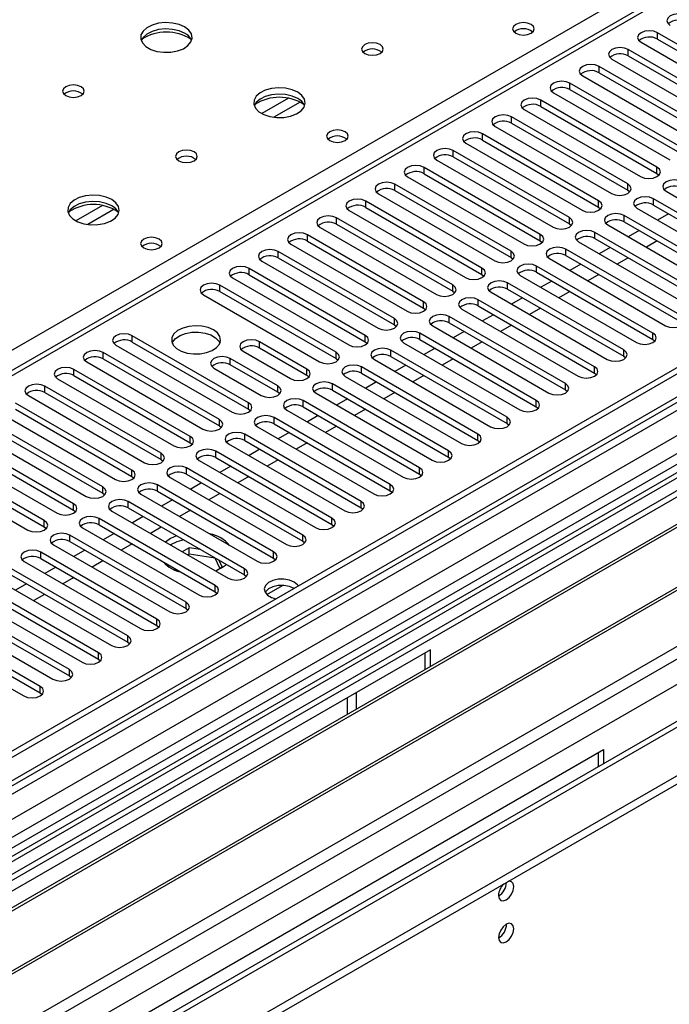
# Model space of a CAD drawing. Units: millimetres. Extents: x 4 to 9874, y 10 to 13969.
# Drawn here: x 2252 to 2378, y 1293 to 1484 of the extents above; entities that cross this region are included whole.
import ezdxf

# ---------------------------------------------------------------- set-up
doc = ezdxf.new("R2010")
doc.units = ezdxf.units.MM
doc.header["$LTSCALE"] = 47

msp = doc.modelspace()

# ---------------------------------------------------------------- linework, layer by layer
at = {"color": 7, "linetype": 'Continuous', "lineweight": 25}
for p, q in [((3639.669, 2143.667), (1962.412, 1175.407)), ((3640.73, 2143.055), (1963.472, 1174.795)), ((1962.058, 1096.01), (3767.302, 2138.155)), ((1962.058, 1094.377), (3767.302, 2136.522)), ((1963.912, 1169.543), (3640.108, 2137.19)), ((3622.881, 2113.558), (1960.649, 1153.972)), ((3647.112, 2079.343), (2004.326, 1130.983)), ((2707.086, 1679.176), (1983.454, 1261.432)), ((2803.515, 1644.228), (1999.137, 1179.87)), ((2805.283, 1643.208), (1999.181, 1177.855)), ((2398.255, 1468.14), (2375.716, 1481.151)), ((2372.534, 1479.314), (2395.073, 1466.303)), ((2375.716, 1479.926), (2398.255, 1466.915)), ((2392.598, 1464.874), (2370.059, 1477.885)), ((2366.877, 1476.048), (2389.416, 1463.037)), ((2370.059, 1476.661), (2392.598, 1463.649)), ((2386.941, 1461.608), (2364.402, 1474.62)), ((2364.402, 1473.395), (2386.941, 1460.383)), ((2381.284, 1458.343), (2358.745, 1471.354)), ((2361.22, 1472.783), (2383.759, 1459.771)), ((2355.563, 1469.517), (2378.102, 1456.506)), ((2358.745, 1470.129), (2381.284, 1457.118)), ((2375.627, 1455.077), (2353.088, 1468.088)), ((2349.906, 1466.252), (2372.445, 1453.24)), ((2353.088, 1466.864), (2375.627, 1453.852)), ((2369.97, 1451.811), (2347.431, 1464.823)), ((2347.431, 1463.598), (2369.97, 1450.586)), ((2344.25, 1462.986), (2366.789, 1449.974)), ((2338.593, 1459.72), (2361.132, 1446.709)), ((2364.314, 1448.546), (2341.775, 1461.557)), ((2341.775, 1460.332), (2364.314, 1447.321)), ((2358.657, 1445.28), (2336.118, 1458.292)), ((2332.936, 1456.455), (2355.475, 1443.443)), ((2336.118, 1457.067), (2358.657, 1444.055)), ((2353, 1442.014), (2330.461, 1455.026)), ((2327.279, 1453.189), (2349.818, 1440.178)), ((2330.461, 1453.801), (2353, 1440.79)), ((2375.627, 1453.852), (2376.021, 1453.546)), ((2347.343, 1438.749), (2324.804, 1451.76)), ((2324.804, 1450.536), (2347.343, 1437.524)), ((2369.97, 1450.586), (2370.364, 1450.28)), ((2377.395, 1450.383), (2399.934, 1437.371)), ((2341.686, 1435.483), (2319.147, 1448.495)), ((2321.622, 1449.923), (2344.161, 1436.912)), ((2397.459, 1435.942), (2374.92, 1448.954)), ((2315.965, 1446.658), (2338.504, 1433.646)), ((2319.147, 1447.27), (2341.686, 1434.258)), ((2364.314, 1447.321), (2364.707, 1447.015)), ((2371.738, 1447.117), (2394.277, 1434.105)), ((2374.92, 1447.729), (2397.459, 1434.718)), ((2336.029, 1432.218), (2313.49, 1445.229)), ((2391.802, 1432.677), (2369.263, 1445.688)), ((2369.263, 1444.463), (2391.802, 1431.452)), ((2377.843, 1446.042), (2375.722, 1444.817)), ((2310.308, 1443.392), (2332.848, 1430.381)), ((2313.49, 1444.004), (2336.029, 1430.993)), ((2358.657, 1444.055), (2359.05, 1443.749)), ((2366.082, 1443.851), (2388.621, 1430.84)), ((2372.186, 1442.776), (2370.065, 1441.552)), ((2330.372, 1428.952), (2307.833, 1441.963)), ((2307.833, 1440.739), (2330.372, 1427.727)), ((2353, 1440.79), (2353.393, 1440.484)), ((2386.146, 1429.411), (2363.607, 1442.423)), ((2363.607, 1441.198), (2386.146, 1428.186)), ((2375.686, 1440.756), (2373.565, 1439.531)), ((2324.716, 1425.686), (2302.177, 1438.698)), ((2304.652, 1440.126), (2327.191, 1427.115)), ((2380.489, 1426.146), (2357.95, 1439.157)), ((2360.425, 1440.586), (2382.964, 1427.574)), ((2366.529, 1439.511), (2364.408, 1438.286)), ((2298.995, 1436.861), (2321.534, 1423.849)), ((2302.177, 1437.473), (2324.716, 1424.461)), ((2347.343, 1437.524), (2347.736, 1437.218)), ((2354.768, 1437.32), (2377.307, 1424.309)), ((2357.95, 1437.932), (2380.489, 1424.921)), ((2370.029, 1437.49), (2367.908, 1436.266)), ((2319.059, 1422.421), (2296.52, 1435.432)), ((2374.832, 1422.88), (2352.293, 1435.891)), ((2360.872, 1436.245), (2358.751, 1435.02)), ((2293.338, 1433.595), (2315.877, 1420.584)), ((2296.52, 1434.207), (2319.059, 1421.196)), ((2341.686, 1434.258), (2342.079, 1433.952)), ((2349.111, 1434.054), (2371.65, 1421.043)), ((2352.293, 1434.667), (2374.832, 1421.655)), ((2355.216, 1432.979), (2353.095, 1431.755)), ((2364.372, 1434.224), (2362.251, 1433)), ((2448.901, 1432.37), (2213.081, 1296.234)), ((2448.901, 1431.146), (2214.142, 1295.622)), ((2313.402, 1419.155), (2290.863, 1432.167)), ((2369.175, 1419.614), (2346.636, 1432.626)), ((2346.636, 1431.401), (2369.175, 1418.389)), ((2287.681, 1430.33), (2310.22, 1417.318)), ((2290.863, 1430.942), (2313.402, 1417.93)), ((2336.029, 1430.993), (2336.423, 1430.687)), ((2363.518, 1416.349), (2340.979, 1429.36)), ((2343.454, 1430.789), (2365.993, 1417.777)), ((2349.559, 1429.714), (2347.438, 1428.489)), ((2358.716, 1430.959), (2356.594, 1429.734)), ((2453.492, 1428.496), (2218.733, 1292.972)), ((2454.009, 1428.197), (2219.25, 1292.673)), ((2330.372, 1427.727), (2330.766, 1427.421)), ((2337.797, 1427.523), (2360.336, 1414.512)), ((2340.979, 1428.135), (2363.518, 1415.124)), ((2353.059, 1427.693), (2350.938, 1426.469)), ((2357.861, 1413.083), (2335.322, 1426.094)), ((2343.902, 1426.448), (2341.781, 1425.224)), ((2324.716, 1424.461), (2325.109, 1424.155)), ((2332.14, 1424.258), (2354.679, 1411.246)), ((2335.322, 1424.87), (2357.861, 1411.858)), ((2347.402, 1424.428), (2345.281, 1423.203)), ((2464.106, 1422.368), (2229.346, 1286.845)), ((2464.623, 1422.07), (2229.864, 1286.546)), ((2296.431, 1409.358), (2273.892, 1422.37)), ((2352.204, 1409.817), (2329.665, 1422.829)), ((2329.665, 1421.604), (2352.204, 1408.593)), ((2338.245, 1423.182), (2336.124, 1421.958)), ((2374.832, 1421.655), (2375.225, 1421.349)), ((2270.71, 1420.533), (2293.249, 1407.521)), ((2273.892, 1421.145), (2296.431, 1408.133)), ((2307.745, 1415.889), (2298.553, 1421.196)), ((2307.745, 1414.665), (2298.553, 1419.971)), ((2319.059, 1421.196), (2319.452, 1420.89)), ((2326.484, 1420.992), (2349.023, 1407.98)), ((2332.588, 1419.917), (2330.467, 1418.692)), ((2341.745, 1421.162), (2339.624, 1419.937)), ((2290.775, 1406.092), (2268.235, 1419.104)), ((2268.235, 1417.879), (2290.775, 1404.868)), ((2302.088, 1412.624), (2292.896, 1417.93)), ((2295.371, 1419.359), (2304.563, 1414.052)), ((2313.402, 1417.93), (2313.795, 1417.624)), ((2320.827, 1417.726), (2343.366, 1404.715)), ((2346.548, 1406.552), (2324.009, 1419.563)), ((2324.009, 1418.338), (2346.548, 1405.327)), ((2336.088, 1417.896), (2333.967, 1416.672)), ((2369.175, 1418.389), (2369.568, 1418.083)), ((2239.244, 1281.131), (2475.064, 1417.267)), ((2285.118, 1402.827), (2262.579, 1415.838)), ((2265.054, 1417.267), (2287.593, 1404.256)), ((2289.714, 1416.094), (2298.906, 1410.787)), ((2302.088, 1411.399), (2292.896, 1416.706)), ((2340.891, 1403.286), (2318.352, 1416.298)), ((2326.931, 1416.651), (2324.81, 1415.427)), ((2259.397, 1414.001), (2281.936, 1400.99)), ((2262.579, 1414.614), (2285.118, 1401.602)), ((2308.138, 1414.359), (2307.745, 1414.665)), ((2315.17, 1414.461), (2337.709, 1401.449)), ((2318.352, 1415.073), (2340.891, 1402.061)), ((2330.431, 1414.631), (2328.31, 1413.406)), ((2363.518, 1415.124), (2363.911, 1414.818)), ((2279.461, 1399.561), (2256.922, 1412.573)), ((2335.234, 1400.02), (2312.695, 1413.032)), ((2321.274, 1413.386), (2319.153, 1412.161)), ((2253.74, 1410.736), (2276.279, 1397.724)), ((2256.922, 1411.348), (2279.461, 1398.336)), ((2302.481, 1411.093), (2302.088, 1411.399)), ((2309.513, 1411.195), (2332.052, 1398.184)), ((2312.695, 1411.807), (2335.234, 1398.796)), ((2315.618, 1410.12), (2313.497, 1408.895)), ((2324.774, 1411.365), (2322.653, 1410.141)), ((2357.861, 1411.858), (2358.255, 1411.552)), ((2273.804, 1396.296), (2251.265, 1409.307)), ((2296.431, 1408.133), (2296.825, 1407.827)), ((2329.577, 1396.755), (2307.038, 1409.766)), ((2307.038, 1408.541), (2329.577, 1395.53)), ((2352.204, 1408.593), (2352.598, 1408.286)), ((2248.083, 1407.47), (2270.622, 1394.459)), ((2251.265, 1408.082), (2273.804, 1395.071)), ((2323.92, 1393.489), (2301.381, 1406.501)), ((2303.856, 1407.929), (2326.395, 1394.918)), ((2309.961, 1406.854), (2307.84, 1405.63)), ((2319.118, 1408.099), (2316.996, 1406.875)), ((2268.147, 1393.03), (2245.608, 1406.041)), ((2245.608, 1404.817), (2268.147, 1391.805)), ((2290.775, 1404.868), (2291.168, 1404.562)), ((2298.199, 1404.664), (2320.738, 1391.652)), ((2301.381, 1405.276), (2323.92, 1392.264)), ((2313.461, 1404.834), (2311.34, 1403.609)), ((2346.548, 1405.327), (2346.941, 1405.021)), ((2262.49, 1389.764), (2239.951, 1402.776)), ((2242.426, 1404.205), (2264.965, 1391.193)), ((2318.263, 1390.224), (2295.724, 1403.235)), ((2304.304, 1403.589), (2302.183, 1402.364)), ((2236.769, 1400.939), (2259.308, 1387.927)), ((2239.951, 1401.551), (2262.49, 1388.539)), ((2285.118, 1401.602), (2285.511, 1401.296)), ((2292.542, 1401.398), (2315.081, 1388.387)), ((2295.724, 1402.01), (2318.263, 1388.999)), ((2307.804, 1401.568), (2305.683, 1400.344)), ((2340.891, 1402.061), (2341.284, 1401.755)), ((2256.833, 1386.499), (2234.294, 1399.51)), ((2312.607, 1386.958), (2290.067, 1399.969)), ((2290.067, 1398.745), (2312.607, 1385.733)), ((2298.647, 1400.323), (2296.526, 1399.098)), ((2335.234, 1398.796), (2335.627, 1398.49)), ((2231.112, 1397.673), (2253.651, 1384.662)), ((2234.294, 1398.285), (2256.833, 1385.274)), ((2279.461, 1398.336), (2279.854, 1398.03)), ((2306.95, 1383.692), (2284.411, 1396.704)), ((2286.886, 1398.133), (2309.425, 1385.121)), ((2292.99, 1397.057), (2290.869, 1395.833)), ((2302.147, 1398.303), (2300.026, 1397.078)), ((2273.804, 1395.071), (2274.197, 1394.765)), ((2281.229, 1394.867), (2303.768, 1381.855)), ((2284.411, 1395.479), (2306.95, 1382.468)), ((2296.49, 1395.037), (2294.369, 1393.812)), ((2329.577, 1395.53), (2329.97, 1395.224)), ((2301.293, 1380.427), (2278.754, 1393.438)), ((2287.333, 1393.792), (2285.212, 1392.567)), ((2268.147, 1391.805), (2268.54, 1391.499)), ((2275.572, 1391.601), (2298.111, 1378.59)), ((2278.754, 1392.213), (2301.293, 1379.202)), ((2290.833, 1391.771), (2288.712, 1390.547)), ((2323.92, 1392.264), (2324.313, 1391.958)), ((2295.636, 1377.161), (2273.097, 1390.173)), ((2281.677, 1390.526), (2279.555, 1389.302)), ((2262.49, 1388.539), (2262.884, 1388.233)), ((2269.915, 1388.336), (2292.454, 1375.324)), ((2273.097, 1388.948), (2295.636, 1375.936)), ((2276.02, 1387.26), (2273.899, 1386.036)), ((2285.176, 1388.506), (2283.055, 1387.281)), ((2318.263, 1388.999), (2318.657, 1388.693)), ((2256.833, 1385.274), (2257.227, 1384.968)), ((2289.979, 1373.895), (2267.44, 1386.907)), ((2267.44, 1385.682), (2289.979, 1372.671)), ((2279.52, 1385.24), (2277.398, 1384.015)), ((2312.607, 1385.733), (2313, 1385.427)), ((2284.322, 1370.63), (2261.783, 1383.641)), ((2264.258, 1385.07), (2286.797, 1372.058)), ((2270.363, 1383.995), (2268.242, 1382.77)), ((2282.457, 1383.545), (2281.317, 1383.012)), ((2258.601, 1381.804), (2281.14, 1368.793)), ((2261.783, 1382.416), (2284.322, 1369.405)), ((2273.863, 1381.974), (2271.742, 1380.75)), ((2281.317, 1383.012), (2280.348, 1382.312)), ((2306.95, 1382.468), (2307.343, 1382.161)), ((2278.665, 1367.364), (2256.126, 1380.376)), ((2264.706, 1380.729), (2262.585, 1379.505)), ((2284.907, 1381.206), (2283.586, 1380.444)), ((2284.907, 1379.981), (2284.647, 1379.831)), ((2287.093, 1380.868), (2284.907, 1381.206)), ((2284.907, 1379.981), (2284.907, 1381.206)), ((2289.982, 1379.196), (2284.907, 1379.981)), ((2252.944, 1378.539), (2275.483, 1365.527)), ((2256.126, 1379.151), (2278.665, 1366.139)), ((2268.206, 1378.709), (2266.085, 1377.484)), ((2289.982, 1379.196), (2289.982, 1379.2)), ((2290.893, 1377.233), (2289.982, 1379.196)), ((2291.342, 1377.492), (2290.756, 1378.753)), ((2301.293, 1379.202), (2301.686, 1378.896)), ((2273.009, 1364.099), (2250.47, 1377.11)), ((2250.47, 1375.885), (2273.009, 1362.874)), ((2259.049, 1377.464), (2256.928, 1376.239)), ((2282.028, 1377.261), (2282.214, 1376.86)), ((2290.093, 1376.771), (2291.342, 1377.492)), ((2295.636, 1375.936), (2296.029, 1375.63)), ((2267.352, 1360.833), (2244.813, 1373.844)), ((2247.288, 1375.273), (2269.827, 1362.262)), ((2253.392, 1374.198), (2251.271, 1372.973)), ((2262.549, 1375.443), (2260.428, 1374.219)), ((2241.631, 1372.007), (2264.17, 1358.996)), ((2244.813, 1372.62), (2267.352, 1359.608)), ((2256.892, 1372.177), (2254.771, 1370.953)), ((2289.979, 1372.671), (2290.372, 1372.365)), ((2261.695, 1357.567), (2239.156, 1370.579)), ((2235.974, 1368.742), (2258.513, 1355.73)), ((2239.156, 1369.354), (2261.695, 1356.342)), ((2284.322, 1369.405), (2284.716, 1369.099)), ((2256.038, 1354.302), (2233.499, 1367.313)), ((2233.499, 1366.088), (2256.038, 1353.077)), ((2278.665, 1366.139), (2279.059, 1365.833)), ((2230.317, 1365.476), (2252.856, 1352.465)), ((2273.009, 1362.874), (2273.402, 1362.568)), ((2331.698, 1361.444), (2226.34, 1300.621)), ((2330.638, 1360.832), (2330.638, 1357.573)), ((2331.698, 1358.186), (2331.698, 1361.444)), ((2267.352, 1359.608), (2267.745, 1359.302)), ((2261.695, 1356.342), (2262.088, 1356.036)), ((2256.038, 1353.077), (2256.431, 1352.771)), ((2317.38, 1349.92), (2317.38, 1353.178)), ((2315.612, 1348.899), (2315.612, 1352.157)), ((2259.927, 1281.232), (2365.286, 1342.054)), ((2364.225, 1341.442), (2364.225, 1338.749)), ((2365.286, 1342.054), (2365.286, 1339.361))]:
    msp.add_line(p, q, dxfattribs=at)
at = {"color": 8, "linetype": 'Continuous', "lineweight": 25}
for p, q in [((1961.351, 1118.257), (3728.765, 2138.563)), ((3667.246, 2138.155), (1962.058, 1153.771)), ((1962.412, 1167.081), (3645.326, 2138.606)), ((3640.73, 2138.564), (1963.472, 1170.304)), ((1962.624, 1114.093), (3731.734, 2135.379)), ((3647.447, 2134.932), (1964.533, 1163.406)), ((2006.076, 1130.81), (3707.021, 2112.745)), ((2708.586, 1679.028), (1984.862, 1261.231)), ((1980.054, 1263.394), (2368.645, 1487.723)), ((2375.716, 1479.926), (2375.716, 1481.151)), ((2370.059, 1476.661), (2370.059, 1477.885)), ((2364.402, 1473.395), (2364.402, 1474.62)), ((2358.745, 1470.129), (2358.745, 1471.354)), ((2304.151, 1468.446), (2299.002, 1465.474)), ((2306.418, 1467.714), (2301.31, 1464.765)), ((2353.088, 1466.864), (2353.088, 1468.088)), ((2347.431, 1463.598), (2347.431, 1464.823)), ((2341.775, 1460.332), (2341.775, 1461.557)), ((2336.118, 1457.067), (2336.118, 1458.292)), ((2330.461, 1453.801), (2330.461, 1455.026)), ((2375.627, 1453.852), (2375.627, 1455.077)), ((2324.804, 1450.536), (2324.804, 1451.76)), ((2369.97, 1450.586), (2369.97, 1451.811)), ((2319.147, 1447.27), (2319.147, 1448.495)), ((2364.314, 1447.321), (2364.314, 1448.546)), ((2374.92, 1447.729), (2374.92, 1448.954)), ((2268.089, 1447.628), (2262.939, 1444.655)), ((2270.355, 1446.895), (2265.248, 1443.947)), ((2313.49, 1444.004), (2313.49, 1445.229)), ((2358.657, 1444.055), (2358.657, 1445.28)), ((2369.263, 1444.463), (2369.263, 1445.688)), ((2307.833, 1440.739), (2307.833, 1441.963)), ((2353, 1440.79), (2353, 1442.014)), ((2363.607, 1441.198), (2363.607, 1442.423)), ((2302.177, 1437.473), (2302.177, 1438.698)), ((2347.343, 1437.524), (2347.343, 1438.749)), ((2357.95, 1437.932), (2357.95, 1439.157)), ((2296.52, 1434.207), (2296.52, 1435.432)), ((2341.686, 1434.258), (2341.686, 1435.483)), ((2352.293, 1434.667), (2352.293, 1435.891)), ((2290.863, 1430.942), (2290.863, 1432.167)), ((2336.029, 1430.993), (2336.029, 1432.218)), ((2346.636, 1431.401), (2346.636, 1432.626)), ((2340.979, 1428.135), (2340.979, 1429.36)), ((2330.372, 1427.727), (2330.372, 1428.952)), ((2324.716, 1424.461), (2324.716, 1425.686)), ((2335.322, 1424.87), (2335.322, 1426.094)), ((2273.892, 1421.145), (2273.892, 1422.37)), ((2319.059, 1421.196), (2319.059, 1422.421)), ((2329.665, 1421.604), (2329.665, 1422.829)), ((2374.832, 1421.655), (2374.832, 1422.88)), ((2298.553, 1419.971), (2298.553, 1421.196)), ((2369.175, 1418.389), (2369.175, 1419.614)), ((2268.235, 1417.879), (2268.235, 1419.104)), ((2292.896, 1416.706), (2292.896, 1417.93)), ((2313.402, 1417.93), (2313.402, 1419.155)), ((2324.009, 1418.338), (2324.009, 1419.563)), ((2262.579, 1414.614), (2262.579, 1415.838)), ((2307.745, 1414.665), (2307.745, 1415.889)), ((2318.352, 1415.073), (2318.352, 1416.298)), ((2363.518, 1415.124), (2363.518, 1416.349)), ((2256.922, 1411.348), (2256.922, 1412.573)), ((2302.088, 1411.399), (2302.088, 1412.624)), ((2312.695, 1411.807), (2312.695, 1413.032)), ((2357.861, 1411.858), (2357.861, 1413.083)), ((2296.431, 1408.133), (2296.431, 1409.358)), ((2307.038, 1408.541), (2307.038, 1409.766)), ((2352.204, 1408.593), (2352.204, 1409.817)), ((2301.381, 1405.276), (2301.381, 1406.501)), ((2346.548, 1405.327), (2346.548, 1406.552)), ((2290.775, 1404.868), (2290.775, 1406.092)), ((2285.118, 1401.602), (2285.118, 1402.827)), ((2295.724, 1402.01), (2295.724, 1403.235)), ((2340.891, 1402.061), (2340.891, 1403.286)), ((2279.461, 1398.336), (2279.461, 1399.561)), ((2290.067, 1398.745), (2290.067, 1399.969)), ((2335.234, 1398.796), (2335.234, 1400.02)), ((2284.411, 1395.479), (2284.411, 1396.704)), ((2329.577, 1395.53), (2329.577, 1396.755)), ((2273.804, 1395.071), (2273.804, 1396.296)), ((2268.147, 1391.805), (2268.147, 1393.03)), ((2278.754, 1392.213), (2278.754, 1393.438)), ((2323.92, 1392.264), (2323.92, 1393.489)), ((2262.49, 1388.539), (2262.49, 1389.764)), ((2273.097, 1388.948), (2273.097, 1390.173)), ((2318.263, 1388.999), (2318.263, 1390.224)), ((2256.833, 1385.274), (2256.833, 1386.499)), ((2267.44, 1385.682), (2267.44, 1386.907)), ((2312.607, 1385.733), (2312.607, 1386.958)), ((2261.783, 1382.416), (2261.783, 1383.641)), ((2306.95, 1382.468), (2306.95, 1383.692)), ((2256.126, 1379.151), (2256.126, 1380.376)), ((2301.293, 1379.202), (2301.293, 1380.427)), ((2295.636, 1375.936), (2295.636, 1377.161)), ((2289.979, 1372.671), (2289.979, 1373.895)), ((2299.986, 1372.154), (2303.039, 1373.917)), ((2284.322, 1369.405), (2284.322, 1370.63)), ((2278.665, 1366.139), (2278.665, 1367.364)), ((2273.009, 1362.874), (2273.009, 1364.099)), ((2267.352, 1359.608), (2267.352, 1360.833)), ((2261.695, 1356.342), (2261.695, 1357.567)), ((2256.038, 1353.077), (2256.038, 1354.302))]:
    msp.add_line(p, q, dxfattribs=at)
at = {"color": 7, "linetype": 'Continuous', "lineweight": 25, "flags": 128}
for points in [[(2381.373, 1484.417), (2380.643, 1484.698), (2379.782, 1484.797), (2378.921, 1484.698), (2378.191, 1484.417), (2377.703, 1483.995), (2377.532, 1483.498), (2377.703, 1483.001), (2378.191, 1482.58)], [(2284.037, 1482.275), (2282.952, 1482.75), (2281.685, 1483.038), (2280.331, 1483.118), (2278.989, 1482.985), (2277.759, 1482.647), (2276.733, 1482.131), (2275.986, 1481.473), (2275.574, 1480.724), (2275.528, 1479.939), (2275.85, 1479.175), (2276.517, 1478.49), (2277.48, 1477.934), (2278.667, 1477.548), (2279.99, 1477.362), (2281.351, 1477.389), (2282.649, 1477.627), (2283.788, 1478.058), (2284.682, 1478.651), (2285.267, 1479.361), (2285.499, 1480.135), (2285.359, 1480.917), (2284.86, 1481.648), (2284.037, 1482.275)], [(2351.214, 1482.763), (2350.533, 1483.026), (2349.73, 1483.118), (2348.926, 1483.026), (2348.245, 1482.763), (2347.79, 1482.37), (2347.63, 1481.906), (2347.79, 1481.442), (2348.245, 1481.049), (2348.926, 1480.786), (2349.73, 1480.694), (2350.533, 1480.786), (2351.215, 1481.049), (2351.67, 1481.442), (2351.83, 1481.906), (2351.67, 1482.37), (2351.214, 1482.763)], [(2284.037, 1481.05), (2282.952, 1481.525), (2281.685, 1481.813), (2280.331, 1481.894), (2278.989, 1481.76), (2277.759, 1481.422), (2276.733, 1480.906), (2275.986, 1480.249), (2275.615, 1479.621)], [(2375.716, 1481.151), (2374.986, 1481.433), (2374.125, 1481.531), (2373.264, 1481.433), (2372.534, 1481.151), (2372.046, 1480.73), (2371.875, 1480.233), (2372.046, 1479.736), (2372.534, 1479.314)], [(2321.938, 1478.846), (2321.257, 1479.109), (2320.453, 1479.201), (2319.649, 1479.109), (2318.968, 1478.846), (2318.513, 1478.453), (2318.353, 1477.989), (2318.513, 1477.525), (2318.968, 1477.131), (2319.649, 1476.869), (2320.453, 1476.776), (2321.257, 1476.869), (2321.938, 1477.131), (2322.393, 1477.525), (2322.553, 1477.989), (2322.393, 1478.453), (2321.938, 1478.846)], [(2370.059, 1477.885), (2369.329, 1478.167), (2368.468, 1478.266), (2367.607, 1478.167), (2366.877, 1477.885), (2366.389, 1477.464), (2366.218, 1476.967), (2366.389, 1476.47), (2366.877, 1476.048)], [(2364.402, 1474.62), (2363.672, 1474.901), (2362.811, 1475), (2361.95, 1474.901), (2361.22, 1474.62), (2360.732, 1474.198), (2360.561, 1473.701), (2360.732, 1473.204), (2361.22, 1472.783)], [(2358.745, 1471.354), (2358.015, 1471.636), (2357.154, 1471.735), (2356.293, 1471.636), (2355.563, 1471.354), (2355.076, 1470.933), (2354.904, 1470.436), (2355.075, 1469.939), (2355.563, 1469.517)], [(2263.955, 1470.682), (2263.274, 1470.945), (2262.47, 1471.037), (2261.667, 1470.945), (2260.985, 1470.682), (2260.53, 1470.288), (2260.37, 1469.825), (2260.53, 1469.361), (2260.985, 1468.967), (2261.667, 1468.704), (2262.47, 1468.612), (2263.274, 1468.704), (2263.955, 1468.967), (2264.411, 1469.361), (2264.57, 1469.825), (2264.411, 1470.288), (2263.955, 1470.682)], [(2305.957, 1469.62), (2304.872, 1470.095), (2303.606, 1470.384), (2302.251, 1470.464), (2300.909, 1470.331), (2299.68, 1469.993), (2298.653, 1469.476), (2297.907, 1468.819), (2297.495, 1468.07), (2297.448, 1467.284), (2297.77, 1466.52), (2298.438, 1465.835), (2299.401, 1465.279), (2300.588, 1464.894), (2301.911, 1464.708), (2303.271, 1464.735), (2304.569, 1464.973), (2305.708, 1465.404), (2306.603, 1465.996), (2307.188, 1466.706), (2307.419, 1467.481), (2307.28, 1468.263), (2306.78, 1468.994), (2305.957, 1469.62)], [(2305.957, 1468.396), (2304.872, 1468.871), (2303.606, 1469.159), (2302.251, 1469.239), (2300.909, 1469.106), (2299.68, 1468.768), (2298.653, 1468.252), (2297.907, 1467.594), (2297.536, 1466.967)], [(2353.088, 1468.088), (2352.358, 1468.37), (2351.497, 1468.469), (2350.636, 1468.37), (2349.906, 1468.089), (2349.419, 1467.667), (2349.247, 1467.17), (2349.419, 1466.673), (2349.906, 1466.252)], [(2347.431, 1464.823), (2346.702, 1465.104), (2345.84, 1465.203), (2344.98, 1465.104), (2344.249, 1464.823), (2343.762, 1464.401), (2343.59, 1463.904), (2343.762, 1463.407), (2344.25, 1462.986)], [(2315.152, 1461.945), (2314.471, 1462.208), (2313.667, 1462.3), (2312.863, 1462.208), (2312.182, 1461.945), (2311.727, 1461.552), (2311.567, 1461.088), (2311.727, 1460.624), (2312.182, 1460.23), (2312.864, 1459.968), (2313.667, 1459.875), (2314.471, 1459.968), (2315.152, 1460.23), (2315.607, 1460.624), (2315.767, 1461.088), (2315.607, 1461.552), (2315.152, 1461.945)], [(2341.775, 1461.557), (2341.045, 1461.839), (2340.184, 1461.938), (2339.323, 1461.839), (2338.593, 1461.557), (2338.105, 1461.136), (2337.934, 1460.639), (2338.105, 1460.142), (2338.593, 1459.72)], [(2285.876, 1458.027), (2285.194, 1458.29), (2284.391, 1458.382), (2283.587, 1458.29), (2282.906, 1458.027), (2282.45, 1457.634), (2282.291, 1457.17), (2282.45, 1456.706), (2282.906, 1456.313), (2283.587, 1456.05), (2284.391, 1455.958), (2285.194, 1456.05), (2285.876, 1456.313), (2286.331, 1456.706), (2286.491, 1457.17), (2286.331, 1457.634), (2285.876, 1458.027)], [(2336.118, 1458.292), (2335.388, 1458.573), (2334.527, 1458.672), (2333.666, 1458.573), (2332.936, 1458.292), (2332.448, 1457.87), (2332.277, 1457.373), (2332.448, 1456.876), (2332.936, 1456.455)], [(2330.461, 1455.026), (2329.731, 1455.308), (2328.87, 1455.406), (2328.009, 1455.307), (2327.279, 1455.026), (2326.791, 1454.605), (2326.62, 1454.108), (2326.791, 1453.61), (2327.279, 1453.189)], [(2372.445, 1453.24), (2373.175, 1452.959), (2374.036, 1452.86), (2374.897, 1452.958), (2375.627, 1453.24), (2376.115, 1453.661), (2376.286, 1454.159), (2376.115, 1454.656), (2375.627, 1455.077)], [(2324.804, 1451.76), (2324.074, 1452.042), (2323.213, 1452.141), (2322.352, 1452.042), (2321.622, 1451.76), (2321.134, 1451.339), (2320.963, 1450.842), (2321.134, 1450.345), (2321.622, 1449.923)], [(2380.577, 1452.22), (2379.847, 1452.501), (2378.986, 1452.6), (2378.125, 1452.501), (2377.395, 1452.22), (2376.907, 1451.798), (2376.736, 1451.301), (2376.907, 1450.804), (2377.395, 1450.383)], [(2366.789, 1449.974), (2367.518, 1449.693), (2368.38, 1449.594), (2369.241, 1449.693), (2369.97, 1449.974), (2370.458, 1450.396), (2370.629, 1450.893), (2370.458, 1451.39), (2369.97, 1451.811)], [(2269.895, 1448.802), (2268.81, 1449.277), (2267.543, 1449.565), (2266.189, 1449.646), (2264.847, 1449.512), (2263.617, 1449.175), (2262.591, 1448.658), (2261.844, 1448.001), (2261.432, 1447.251), (2261.386, 1446.466), (2261.708, 1445.702), (2262.375, 1445.017), (2263.338, 1444.461), (2264.525, 1444.076), (2265.848, 1443.89), (2267.209, 1443.916), (2268.507, 1444.154), (2269.645, 1444.585), (2270.54, 1445.178), (2271.125, 1445.888), (2271.356, 1446.662), (2271.217, 1447.444), (2270.718, 1448.176), (2269.895, 1448.802)], [(2269.895, 1447.577), (2268.81, 1448.052), (2267.543, 1448.341), (2266.189, 1448.421), (2264.847, 1448.287), (2263.617, 1447.95), (2262.591, 1447.433), (2261.844, 1446.776), (2261.473, 1446.149)], [(2319.147, 1448.495), (2318.417, 1448.776), (2317.556, 1448.875), (2316.695, 1448.776), (2315.965, 1448.495), (2315.478, 1448.073), (2315.306, 1447.576), (2315.477, 1447.079), (2315.965, 1446.658)], [(2361.132, 1446.709), (2361.862, 1446.427), (2362.723, 1446.328), (2363.584, 1446.427), (2364.314, 1446.709), (2364.801, 1447.13), (2364.973, 1447.627), (2364.801, 1448.124), (2364.314, 1448.546)], [(2374.92, 1448.954), (2374.19, 1449.235), (2373.329, 1449.334), (2372.468, 1449.236), (2371.738, 1448.954), (2371.251, 1448.533), (2371.079, 1448.035), (2371.25, 1447.538), (2371.738, 1447.117)], [(2313.49, 1445.229), (2312.761, 1445.511), (2311.899, 1445.61), (2311.038, 1445.511), (2310.308, 1445.229), (2309.821, 1444.808), (2309.649, 1444.311), (2309.821, 1443.814), (2310.308, 1443.392)], [(2355.475, 1443.443), (2356.205, 1443.162), (2357.066, 1443.063), (2357.927, 1443.162), (2358.657, 1443.443), (2359.145, 1443.865), (2359.316, 1444.362), (2359.145, 1444.859), (2358.657, 1445.28)], [(2369.263, 1445.688), (2368.534, 1445.97), (2367.672, 1446.069), (2366.811, 1445.97), (2366.081, 1445.688), (2365.594, 1445.267), (2365.422, 1444.77), (2365.594, 1444.273), (2366.082, 1443.851)], [(2363.607, 1442.423), (2362.877, 1442.704), (2362.016, 1442.803), (2361.155, 1442.704), (2360.425, 1442.423), (2359.937, 1442.001), (2359.766, 1441.504), (2359.937, 1441.007), (2360.425, 1440.586)], [(2279.09, 1441.126), (2278.408, 1441.389), (2277.605, 1441.481), (2276.801, 1441.389), (2276.12, 1441.126), (2275.664, 1440.733), (2275.505, 1440.269), (2275.665, 1439.805), (2276.12, 1439.412), (2276.801, 1439.149), (2277.605, 1439.057), (2278.408, 1439.149), (2279.09, 1439.412), (2279.545, 1439.805), (2279.705, 1440.269), (2279.545, 1440.733), (2279.09, 1441.126)], [(2307.833, 1441.963), (2307.104, 1442.245), (2306.242, 1442.344), (2305.382, 1442.245), (2304.652, 1441.963), (2304.164, 1441.542), (2303.993, 1441.045), (2304.164, 1440.548), (2304.652, 1440.126)], [(2349.818, 1440.178), (2350.548, 1439.896), (2351.409, 1439.797), (2352.27, 1439.896), (2353, 1440.178), (2353.488, 1440.599), (2353.659, 1441.096), (2353.488, 1441.593), (2353, 1442.014)], [(2302.177, 1438.698), (2301.447, 1438.979), (2300.586, 1439.078), (2299.725, 1438.979), (2298.995, 1438.698), (2298.507, 1438.276), (2298.336, 1437.779), (2298.507, 1437.282), (2298.995, 1436.861)], [(2344.161, 1436.912), (2344.891, 1436.63), (2345.752, 1436.531), (2346.613, 1436.63), (2347.343, 1436.912), (2347.831, 1437.333), (2348.002, 1437.83), (2347.831, 1438.327), (2347.343, 1438.749)], [(2357.95, 1439.157), (2357.22, 1439.439), (2356.359, 1439.537), (2355.498, 1439.439), (2354.768, 1439.157), (2354.28, 1438.736), (2354.109, 1438.239), (2354.28, 1437.741), (2354.768, 1437.32)], [(2296.52, 1435.432), (2295.79, 1435.714), (2294.929, 1435.813), (2294.068, 1435.714), (2293.338, 1435.432), (2292.85, 1435.011), (2292.679, 1434.514), (2292.85, 1434.017), (2293.338, 1433.595)], [(2338.504, 1433.646), (2339.234, 1433.365), (2340.095, 1433.266), (2340.956, 1433.365), (2341.686, 1433.646), (2342.174, 1434.068), (2342.345, 1434.565), (2342.174, 1435.062), (2341.686, 1435.483)], [(2352.293, 1435.891), (2351.563, 1436.173), (2350.702, 1436.272), (2349.841, 1436.173), (2349.111, 1435.891), (2348.623, 1435.47), (2348.452, 1434.973), (2348.623, 1434.476), (2349.111, 1434.054)], [(2346.636, 1432.626), (2345.906, 1432.907), (2345.045, 1433.006), (2344.184, 1432.907), (2343.454, 1432.626), (2342.966, 1432.204), (2342.795, 1431.707), (2342.966, 1431.21), (2343.454, 1430.789)], [(2290.863, 1432.167), (2290.133, 1432.448), (2289.272, 1432.547), (2288.411, 1432.448), (2287.681, 1432.167), (2287.193, 1431.745), (2287.022, 1431.248), (2287.193, 1430.751), (2287.681, 1430.33)], [(2332.848, 1430.381), (2333.577, 1430.099), (2334.438, 1430), (2335.299, 1430.099), (2336.029, 1430.381), (2336.517, 1430.802), (2336.688, 1431.299), (2336.517, 1431.796), (2336.029, 1432.218)], [(2340.979, 1429.36), (2340.249, 1429.642), (2339.388, 1429.741), (2338.527, 1429.642), (2337.797, 1429.36), (2337.309, 1428.939), (2337.138, 1428.442), (2337.309, 1427.945), (2337.797, 1427.523)], [(2327.191, 1427.115), (2327.92, 1426.833), (2328.782, 1426.735), (2329.643, 1426.833), (2330.373, 1427.115), (2330.86, 1427.536), (2331.032, 1428.033), (2330.86, 1428.531), (2330.372, 1428.952)], [(2321.534, 1423.849), (2322.264, 1423.568), (2323.125, 1423.469), (2323.986, 1423.568), (2324.716, 1423.849), (2325.203, 1424.271), (2325.375, 1424.768), (2325.204, 1425.265), (2324.716, 1425.686)], [(2335.322, 1426.094), (2334.592, 1426.376), (2333.731, 1426.475), (2332.87, 1426.376), (2332.14, 1426.094), (2331.653, 1425.673), (2331.481, 1425.176), (2331.653, 1424.679), (2332.14, 1424.258)], [(2377.307, 1424.309), (2378.037, 1424.027), (2378.898, 1423.928), (2379.759, 1424.027), (2380.489, 1424.309), (2380.976, 1424.73), (2381.148, 1425.227), (2380.977, 1425.724), (2380.489, 1426.146)], [(2289.626, 1423.492), (2288.595, 1423.943), (2287.391, 1424.217), (2286.105, 1424.294), (2284.83, 1424.167), (2283.662, 1423.846), (2282.687, 1423.355), (2281.977, 1422.731), (2281.586, 1422.019), (2281.542, 1421.273), (2281.848, 1420.547), (2282.482, 1419.896), (2283.397, 1419.368), (2284.524, 1419.002), (2285.781, 1418.825), (2287.074, 1418.851), (2288.307, 1419.077), (2289.388, 1419.486), (2290.239, 1420.049), (2290.794, 1420.724), (2291.014, 1421.46), (2290.882, 1422.202), (2290.407, 1422.897), (2289.626, 1423.492)], [(2273.892, 1422.37), (2273.162, 1422.651), (2272.301, 1422.75), (2271.44, 1422.651), (2270.71, 1422.37), (2270.223, 1421.948), (2270.051, 1421.451), (2270.223, 1420.954), (2270.71, 1420.533)], [(2281.637, 1420.941), (2281.739, 1421.158), (2282.295, 1421.832), (2283.145, 1422.395), (2284.227, 1422.805), (2285.46, 1423.031), (2286.753, 1423.056), (2288.009, 1422.879), (2289.137, 1422.513), (2290.052, 1421.985), (2290.686, 1421.334), (2290.897, 1420.941)], [(2298.553, 1421.196), (2297.823, 1421.478), (2296.962, 1421.577), (2296.101, 1421.478), (2295.371, 1421.196), (2294.883, 1420.775), (2294.712, 1420.278), (2294.883, 1419.781), (2295.371, 1419.359)], [(2315.877, 1420.584), (2316.607, 1420.302), (2317.468, 1420.203), (2318.329, 1420.302), (2319.059, 1420.584), (2319.547, 1421.005), (2319.718, 1421.502), (2319.547, 1421.999), (2319.059, 1422.421)], [(2329.665, 1422.829), (2328.936, 1423.11), (2328.074, 1423.209), (2327.213, 1423.11), (2326.484, 1422.829), (2325.996, 1422.407), (2325.825, 1421.91), (2325.996, 1421.413), (2326.484, 1420.992)], [(2371.65, 1421.043), (2372.38, 1420.761), (2373.241, 1420.662), (2374.102, 1420.761), (2374.832, 1421.043), (2375.32, 1421.464), (2375.491, 1421.961), (2375.32, 1422.458), (2374.832, 1422.88)], [(2324.009, 1419.563), (2323.279, 1419.845), (2322.418, 1419.944), (2321.557, 1419.845), (2320.827, 1419.563), (2320.339, 1419.142), (2320.168, 1418.645), (2320.339, 1418.148), (2320.827, 1417.726)], [(2365.993, 1417.777), (2366.723, 1417.496), (2367.584, 1417.397), (2368.445, 1417.496), (2369.175, 1417.777), (2369.663, 1418.199), (2369.834, 1418.696), (2369.663, 1419.193), (2369.175, 1419.614)], [(2268.235, 1419.104), (2267.506, 1419.386), (2266.645, 1419.484), (2265.784, 1419.386), (2265.054, 1419.104), (2264.566, 1418.683), (2264.395, 1418.186), (2264.566, 1417.688), (2265.054, 1417.267)], [(2292.896, 1417.93), (2292.166, 1418.212), (2291.305, 1418.311), (2290.444, 1418.212), (2289.714, 1417.93), (2289.226, 1417.509), (2289.055, 1417.012), (2289.226, 1416.515), (2289.714, 1416.094)], [(2310.22, 1417.318), (2310.95, 1417.037), (2311.811, 1416.938), (2312.672, 1417.037), (2313.402, 1417.318), (2313.89, 1417.739), (2314.061, 1418.237), (2313.89, 1418.734), (2313.402, 1419.155)], [(2262.579, 1415.838), (2261.849, 1416.12), (2260.988, 1416.219), (2260.127, 1416.12), (2259.397, 1415.838), (2258.909, 1415.417), (2258.738, 1414.92), (2258.909, 1414.423), (2259.397, 1414.001)], [(2304.563, 1414.052), (2305.293, 1413.771), (2306.154, 1413.672), (2307.015, 1413.771), (2307.745, 1414.053), (2308.233, 1414.474), (2308.404, 1414.971), (2308.233, 1415.468), (2307.745, 1415.889)], [(2318.352, 1416.298), (2317.622, 1416.579), (2316.761, 1416.678), (2315.9, 1416.579), (2315.17, 1416.298), (2314.682, 1415.876), (2314.511, 1415.379), (2314.682, 1414.882), (2315.17, 1414.461)], [(2360.336, 1414.512), (2361.066, 1414.23), (2361.927, 1414.131), (2362.788, 1414.23), (2363.518, 1414.512), (2364.006, 1414.933), (2364.177, 1415.43), (2364.006, 1415.927), (2363.518, 1416.349)], [(2256.922, 1412.573), (2256.192, 1412.854), (2255.331, 1412.953), (2254.47, 1412.854), (2253.74, 1412.573), (2253.252, 1412.151), (2253.081, 1411.654), (2253.252, 1411.157), (2253.74, 1410.736)], [(2298.906, 1410.787), (2299.636, 1410.505), (2300.497, 1410.406), (2301.358, 1410.505), (2302.088, 1410.787), (2302.576, 1411.208), (2302.747, 1411.705), (2302.576, 1412.202), (2302.088, 1412.624)], [(2312.695, 1413.032), (2311.965, 1413.313), (2311.104, 1413.412), (2310.243, 1413.314), (2309.513, 1413.032), (2309.025, 1412.611), (2308.854, 1412.113), (2309.025, 1411.616), (2309.513, 1411.195)], [(2354.679, 1411.246), (2355.409, 1410.964), (2356.27, 1410.866), (2357.131, 1410.965), (2357.861, 1411.246), (2358.349, 1411.667), (2358.52, 1412.164), (2358.349, 1412.662), (2357.861, 1413.083)], [(2307.038, 1409.766), (2306.308, 1410.048), (2305.447, 1410.147), (2304.586, 1410.048), (2303.856, 1409.766), (2303.368, 1409.345), (2303.197, 1408.848), (2303.368, 1408.351), (2303.856, 1407.929)], [(2293.249, 1407.521), (2293.979, 1407.24), (2294.841, 1407.141), (2295.701, 1407.24), (2296.431, 1407.521), (2296.919, 1407.943), (2297.09, 1408.44), (2296.919, 1408.937), (2296.431, 1409.358)], [(2349.023, 1407.98), (2349.752, 1407.699), (2350.614, 1407.6), (2351.474, 1407.699), (2352.205, 1407.98), (2352.692, 1408.402), (2352.864, 1408.899), (2352.692, 1409.396), (2352.204, 1409.817)], [(2301.381, 1406.501), (2300.651, 1406.782), (2299.79, 1406.881), (2298.929, 1406.782), (2298.199, 1406.501), (2297.711, 1406.079), (2297.54, 1405.582), (2297.711, 1405.085), (2298.199, 1404.664)], [(2343.366, 1404.715), (2344.096, 1404.433), (2344.957, 1404.334), (2345.818, 1404.433), (2346.548, 1404.715), (2347.035, 1405.136), (2347.207, 1405.633), (2347.035, 1406.13), (2346.548, 1406.552)], [(2287.593, 1404.256), (2288.322, 1403.974), (2289.184, 1403.875), (2290.045, 1403.974), (2290.775, 1404.256), (2291.262, 1404.677), (2291.434, 1405.174), (2291.262, 1405.671), (2290.775, 1406.092)], [(2281.936, 1400.99), (2282.666, 1400.708), (2283.527, 1400.61), (2284.388, 1400.708), (2285.118, 1400.99), (2285.605, 1401.411), (2285.777, 1401.908), (2285.606, 1402.406), (2285.118, 1402.827)], [(2295.724, 1403.235), (2294.994, 1403.517), (2294.133, 1403.615), (2293.272, 1403.517), (2292.542, 1403.235), (2292.055, 1402.814), (2291.883, 1402.317), (2292.055, 1401.82), (2292.542, 1401.398)], [(2337.709, 1401.449), (2338.439, 1401.168), (2339.3, 1401.069), (2340.161, 1401.168), (2340.891, 1401.449), (2341.378, 1401.871), (2341.55, 1402.368), (2341.379, 1402.865), (2340.891, 1403.286)], [(2276.279, 1397.724), (2277.009, 1397.443), (2277.87, 1397.344), (2278.731, 1397.443), (2279.461, 1397.724), (2279.949, 1398.146), (2280.12, 1398.643), (2279.949, 1399.14), (2279.461, 1399.561)], [(2290.067, 1399.969), (2289.338, 1400.251), (2288.477, 1400.35), (2287.615, 1400.251), (2286.886, 1399.969), (2286.398, 1399.548), (2286.227, 1399.051), (2286.398, 1398.554), (2286.886, 1398.133)], [(2332.052, 1398.184), (2332.782, 1397.902), (2333.643, 1397.803), (2334.504, 1397.902), (2335.234, 1398.184), (2335.722, 1398.605), (2335.893, 1399.102), (2335.722, 1399.599), (2335.234, 1400.02)], [(2284.411, 1396.704), (2283.681, 1396.985), (2282.82, 1397.084), (2281.959, 1396.985), (2281.229, 1396.704), (2280.741, 1396.282), (2280.57, 1395.785), (2280.741, 1395.288), (2281.229, 1394.867)], [(2326.395, 1394.918), (2327.125, 1394.636), (2327.986, 1394.537), (2328.847, 1394.636), (2329.577, 1394.918), (2330.065, 1395.339), (2330.236, 1395.836), (2330.065, 1396.333), (2329.577, 1396.755)], [(2270.622, 1394.459), (2271.352, 1394.177), (2272.213, 1394.078), (2273.074, 1394.177), (2273.804, 1394.459), (2274.292, 1394.88), (2274.463, 1395.377), (2274.292, 1395.874), (2273.804, 1396.296)], [(2264.965, 1391.193), (2265.695, 1390.912), (2266.556, 1390.813), (2267.417, 1390.911), (2268.147, 1391.193), (2268.635, 1391.614), (2268.806, 1392.112), (2268.635, 1392.609), (2268.147, 1393.03)], [(2278.754, 1393.438), (2278.024, 1393.72), (2277.163, 1393.819), (2276.302, 1393.72), (2275.572, 1393.438), (2275.084, 1393.017), (2274.913, 1392.52), (2275.084, 1392.023), (2275.572, 1391.601)], [(2320.738, 1391.652), (2321.468, 1391.371), (2322.329, 1391.272), (2323.19, 1391.371), (2323.92, 1391.652), (2324.408, 1392.074), (2324.579, 1392.571), (2324.408, 1393.068), (2323.92, 1393.489)], [(2259.308, 1387.927), (2260.038, 1387.646), (2260.899, 1387.547), (2261.76, 1387.646), (2262.49, 1387.927), (2262.978, 1388.349), (2263.149, 1388.846), (2262.978, 1389.343), (2262.49, 1389.764)], [(2273.097, 1390.173), (2272.367, 1390.454), (2271.506, 1390.553), (2270.645, 1390.454), (2269.915, 1390.173), (2269.427, 1389.751), (2269.256, 1389.254), (2269.427, 1388.757), (2269.915, 1388.336)], [(2315.081, 1388.387), (2315.811, 1388.105), (2316.672, 1388.006), (2317.533, 1388.105), (2318.263, 1388.387), (2318.751, 1388.808), (2318.922, 1389.305), (2318.751, 1389.802), (2318.263, 1390.224)], [(2267.44, 1386.907), (2266.71, 1387.188), (2265.849, 1387.287), (2264.988, 1387.189), (2264.258, 1386.907), (2263.77, 1386.486), (2263.599, 1385.988), (2263.77, 1385.491), (2264.258, 1385.07)], [(2253.651, 1384.662), (2254.381, 1384.38), (2255.243, 1384.281), (2256.103, 1384.38), (2256.834, 1384.662), (2257.321, 1385.083), (2257.493, 1385.58), (2257.321, 1386.077), (2256.833, 1386.499)], [(2309.425, 1385.121), (2310.154, 1384.839), (2311.016, 1384.741), (2311.876, 1384.839), (2312.607, 1385.121), (2313.094, 1385.542), (2313.266, 1386.039), (2313.094, 1386.537), (2312.607, 1386.958)], [(2261.783, 1383.641), (2261.053, 1383.923), (2260.192, 1384.022), (2259.331, 1383.923), (2258.601, 1383.641), (2258.113, 1383.22), (2257.942, 1382.723), (2258.114, 1382.226), (2258.601, 1381.804)], [(2303.768, 1381.855), (2304.498, 1381.574), (2305.359, 1381.475), (2306.22, 1381.574), (2306.95, 1381.855), (2307.437, 1382.277), (2307.609, 1382.774), (2307.437, 1383.271), (2306.95, 1383.692)], [(2283.872, 1382.727), (2282.543, 1382.351), (2281.317, 1381.787)], [(2256.126, 1380.376), (2255.396, 1380.657), (2254.535, 1380.756), (2253.674, 1380.657), (2252.944, 1380.376), (2252.457, 1379.954), (2252.285, 1379.457), (2252.457, 1378.96), (2252.944, 1378.539)], [(2298.111, 1378.59), (2298.841, 1378.308), (2299.702, 1378.209), (2300.563, 1378.308), (2301.293, 1378.59), (2301.78, 1379.011), (2301.952, 1379.508), (2301.781, 1380.005), (2301.293, 1380.427)], [(2290.093, 1376.771), (2291.217, 1377.297), (2292.139, 1377.955)], [(2292.454, 1375.324), (2293.184, 1375.043), (2294.045, 1374.944), (2294.906, 1375.043), (2295.636, 1375.324), (2296.124, 1375.746), (2296.295, 1376.243), (2296.124, 1376.74), (2295.636, 1377.161)], [(2286.797, 1372.058), (2287.527, 1371.777), (2288.388, 1371.678), (2289.249, 1371.777), (2289.979, 1372.058), (2290.467, 1372.48), (2290.638, 1372.977), (2290.467, 1373.474), (2289.979, 1373.895)], [(2305.288, 1374.569), (2304.377, 1374.944), (2303.304, 1375.129), (2302.186, 1375.102), (2301.143, 1374.867), (2300.289, 1374.45), (2299.716, 1373.895), (2299.487, 1373.262), (2299.625, 1372.621), (2300.117, 1372.041), (2300.908, 1371.584), (2301.786, 1371.323)], [(2305.288, 1373.344), (2304.377, 1373.72), (2303.304, 1373.904), (2302.186, 1373.877), (2301.143, 1373.642), (2300.289, 1373.225), (2299.716, 1372.67), (2299.653, 1372.569)], [(2306.102, 1373.815), (2305.938, 1374.043), (2305.288, 1374.569)], [(2281.14, 1368.793), (2281.87, 1368.511), (2282.731, 1368.412), (2283.592, 1368.511), (2284.322, 1368.793), (2284.81, 1369.214), (2284.981, 1369.711), (2284.81, 1370.208), (2284.322, 1370.63)], [(2275.483, 1365.527), (2276.213, 1365.246), (2277.074, 1365.147), (2277.935, 1365.246), (2278.665, 1365.527), (2279.153, 1365.949), (2279.324, 1366.446), (2279.153, 1366.943), (2278.665, 1367.364)], [(2269.827, 1362.262), (2270.557, 1361.98), (2271.418, 1361.881), (2272.279, 1361.98), (2273.009, 1362.262), (2273.496, 1362.683), (2273.668, 1363.18), (2273.496, 1363.677), (2273.009, 1364.099)], [(2264.17, 1358.996), (2264.9, 1358.714), (2265.761, 1358.615), (2266.622, 1358.714), (2267.352, 1358.996), (2267.839, 1359.417), (2268.011, 1359.914), (2267.839, 1360.411), (2267.352, 1360.833)], [(2258.513, 1355.73), (2259.243, 1355.449), (2260.104, 1355.35), (2260.965, 1355.449), (2261.695, 1355.73), (2262.182, 1356.152), (2262.354, 1356.649), (2262.183, 1357.146), (2261.695, 1357.567)], [(2252.856, 1352.465), (2253.586, 1352.183), (2254.447, 1352.084), (2255.308, 1352.183), (2256.038, 1352.465), (2256.526, 1352.886), (2256.697, 1353.383), (2256.526, 1353.88), (2256.038, 1354.302)], [(2344.886, 1313.746), (2344.999, 1313.155), (2345.321, 1312.785), (2345.803, 1312.691), (2346.371, 1312.888), (2346.939, 1313.347), (2347.421, 1313.997), (2347.743, 1314.739), (2347.856, 1315.46), (2347.743, 1316.051), (2347.421, 1316.422), (2346.939, 1316.515), (2346.824, 1316.498)], [(2344.886, 1305.581), (2344.999, 1304.99), (2345.321, 1304.619), (2345.803, 1304.526), (2346.371, 1304.723), (2346.939, 1305.182), (2347.421, 1305.831), (2347.743, 1306.574), (2347.856, 1307.295), (2347.743, 1307.886), (2347.421, 1308.256), (2346.939, 1308.35), (2346.371, 1308.152), (2345.803, 1307.694), (2345.321, 1307.044), (2344.999, 1306.302), (2344.886, 1305.581)]]:
    msp.add_lwpolyline(points, dxfattribs=at)
at = {"color": 7, "linetype": 'Continuous', "lineweight": 25}
for centre, radius, start, end in [((2379.81, 1480.413), 3.188, 60.6441, 129.14199), ((2280.501, 1472.498), 8.795, 57.23239, 122.76696), ((2282.837, 1478.562), 2.762, 22.54341, 64.23977), ((2349.73, 1479.092), 2.852, 50.5383, 129.46401), ((2374.153, 1477.147), 3.188, 60.64816, 129.13792), ((2320.453, 1475.175), 2.851, 50.53456, 129.46467), ((2368.496, 1473.882), 3.188, 60.6441, 129.14199), ((2362.839, 1470.616), 3.188, 60.64853, 129.13755), ((2262.47, 1467.011), 2.851, 50.52668, 129.47255), ((2357.182, 1467.351), 3.188, 60.64272, 129.14073), ((2302.422, 1459.842), 8.796, 57.23825, 122.76219), ((2304.757, 1465.908), 2.762, 22.54365, 64.23953), ((2351.526, 1464.085), 3.188, 60.6441, 129.14199), ((2345.869, 1460.82), 3.188, 60.64272, 129.14073), ((2313.667, 1458.275), 2.851, 50.52668, 129.47255), ((2313.667, 1458.274), 2.851, 50.54378, 129.45776), ((2340.212, 1457.554), 3.188, 60.6441, 129.14199), ((2284.391, 1454.357), 2.851, 50.52668, 129.47255), ((2334.555, 1454.288), 3.188, 60.64816, 129.13792), ((2328.898, 1451.022), 3.188, 60.6441, 129.14199), ((2323.241, 1447.756), 3.188, 60.64853, 129.13755), ((2379.014, 1448.216), 3.188, 60.6441, 129.14199), ((2266.359, 1439.024), 8.795, 57.2363, 122.76407), ((2268.693, 1445.089), 2.764, 22.55603, 64.22715), ((2317.584, 1444.491), 3.188, 60.64272, 129.14073), ((2373.357, 1444.951), 3.188, 60.64272, 129.14073), ((2311.928, 1441.226), 3.188, 60.6441, 129.14199), ((2367.701, 1441.685), 3.188, 60.6441, 129.14199), ((2306.271, 1437.96), 3.188, 60.64272, 129.14073), ((2362.044, 1438.419), 3.188, 60.64816, 129.13792), ((2277.605, 1437.455), 2.852, 50.5383, 129.46401), ((2300.614, 1434.694), 3.188, 60.6441, 129.14199), ((2356.387, 1435.154), 3.188, 60.6441, 129.14199), ((2350.73, 1431.888), 3.188, 60.64853, 129.13755), ((2294.957, 1431.428), 3.188, 60.65024, 129.13585), ((2289.3, 1428.163), 3.188, 60.6441, 129.14199), ((2345.073, 1428.622), 3.188, 60.64272, 129.14073), ((2339.416, 1425.357), 3.188, 60.6441, 129.14199), ((2333.759, 1422.091), 3.188, 60.64272, 129.14073), ((2272.33, 1418.366), 3.188, 60.64853, 129.13755), ((2328.103, 1418.825), 3.188, 60.6441, 129.14199), ((2296.985, 1417.248), 3.142, 60.06925, 129.71706), ((2266.673, 1415.101), 3.188, 60.64272, 129.14073), ((2322.446, 1415.559), 3.188, 60.65024, 129.13585), ((2291.328, 1413.983), 3.141, 60.06363, 129.72268), ((2261.016, 1411.835), 3.188, 60.6441, 129.14199), ((2316.789, 1412.294), 3.188, 60.6441, 129.14199), ((2311.132, 1409.028), 3.188, 60.64853, 129.13755), ((2255.359, 1408.569), 3.188, 60.65024, 129.13585), ((2305.475, 1405.763), 3.188, 60.6441, 129.14199), ((2299.818, 1402.497), 3.188, 60.64853, 129.13755), ((2294.161, 1399.232), 3.188, 60.64272, 129.14073), ((2288.505, 1395.966), 3.188, 60.6441, 129.14199), ((2282.848, 1392.7), 3.188, 60.65024, 129.13585), ((2277.191, 1389.435), 3.188, 60.6441, 129.14199), ((2271.534, 1386.169), 3.188, 60.64853, 129.13755), ((2265.877, 1382.903), 3.188, 60.6441, 129.14199), ((2287.789, 1377.517), 6.477, 40.10141, 79.90397), ((2260.22, 1379.637), 3.188, 60.64853, 129.13755), ((2254.563, 1376.372), 3.188, 60.64272, 129.14073), ((2284.724, 1382.825), 6.494, 221.7557, 258.24968), ((2348.19, 1313.569), 3.308, 133.3713, 176.94281), ((2343.388, 1316.327), 3.053, 299.40439, 359.06061), ((2343.403, 1308.151), 3.038, 299.26656, 0.73973)]:
    msp.add_arc(centre, radius, start, end, dxfattribs=at)

doc.saveas('drawing.dxf')
